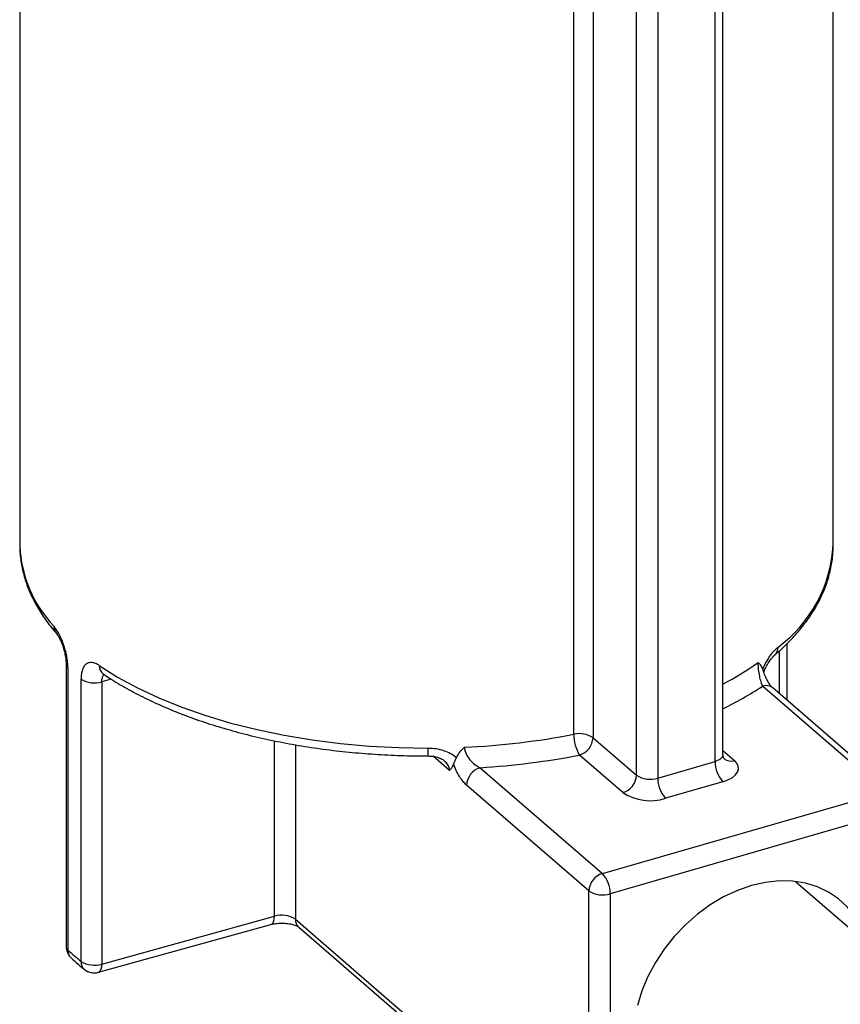
# Model space of a CAD drawing. Extents: x 19.1 to 29.8, y 0.6 to 8.7.
# Drawn here: x 23.7 to 23.8, y 5.3 to 5.4 of the extents above; entities that cross this region are included whole.
import ezdxf

# ---------------------------------------------------------------- set-up
doc = ezdxf.new("R2010")
doc.units = 0
doc.header["$MEASUREMENT"] = 0
doc.layers.get('0').update_dxf_attribs({"linetype": 'CONTINUOUS'})
doc.layers.add('D7', color=7, linetype='CONTINUOUS')

# ---------------------------------------------------------------- blocks, each defined once
blk = doc.blocks.new('A$C17E24F3F')
at = {"color": 7, "linetype": 'CONTINUOUS'}
for p, q in [((2.873122289140717, 1.776529278672082), (2.873122289140717, 1.860445758295381)), ((2.861180822981225, 1.754616874360725), (2.861180822981225, 1.855888858084042)), ((2.861968896231126, 1.755299366592642), (2.861968896231126, 1.856116425581947)), ((2.855379640710602, 1.85442547049445), (2.855379640710602, 1.752942217287947)), ((2.84884018075735, 1.853225980122272), (2.84884018075735, 1.757029407986276)), ((2.853226584050397, 1.753230671303244), (2.853226584050397, 1.853972975682777)), ((2.846904216154606, 1.757369914054063), (2.846904216154606, 1.852944412524253)), ((2.790899915635073, 1.835014030709159), (2.790899915635073, 1.776529279868488)), ((2.790899915635073, 1.776529279868488), (2.790900357117323, 1.776434038700308)), ((2.873122289140717, 1.776529278672082), (2.873122092434734, 1.776593169841832)), ((2.867681082128129, 1.76147713279151), (2.867681082128129, 1.765813844412891)), ((2.868445455450392, 1.760815166018059), (2.868445455450392, 1.766558023043479)), ((2.795576749325399, 1.764472935018209), (2.795576749325399, 1.73592202263823)), ((2.795763202978343, 1.764101119920785), (2.795763202978343, 1.735550207540807)), ((2.797089396824241, 1.734401689979928), (2.797089396824241, 1.762952602359909)), ((2.800147053539227, 1.762943777766238), (2.799192379758701, 1.762679185554888)), ((2.799192379758701, 1.762679185554888), (2.799192379758701, 1.734128273174912)), ((2.878334898916982, 1.751530588309622), (2.865974693917813, 1.762234839834885)), ((2.879366729076445, 1.751357058716279), (2.867006524077276, 1.762061310241542)), ((2.816629096058875, 1.738960938030535), (2.816629096058875, 1.756717691156231)), ((2.84884018075735, 1.757029407986276), (2.853226584050397, 1.753230671303244)), ((2.818758212011154, 1.756315945862648), (2.818758212011154, 1.738665710006353)), ((2.861968897221942, 1.755721692303339), (2.863122718291251, 1.754722453945893)), ((2.834338001221774, 1.753724129144315), (2.832696931076292, 1.7551453375797)), ((2.851861600060332, 1.751471649124896), (2.847475196767284, 1.755270385807926)), ((2.855379640710602, 1.752942217287947), (2.861180822981225, 1.754616874360725)), ((2.837423778201256, 1.753992900397598), (2.849783983200417, 1.743288648872338)), ((2.848418999627413, 1.741529626814386), (2.836058794628251, 1.752233878339648)), ((2.861968897577718, 1.752569396498784), (2.856167715307109, 1.750894739426004)), ((2.849783983200417, 1.743288648872338), (2.878334898916982, 1.751530588309622)), ((2.879122973513489, 1.74948311044768), (2.850572057796924, 1.741241171010395)), ((2.848418999627413, 1.712978714434407), (2.848418999627413, 1.741529626814386)), ((2.850572057796924, 1.741241171010395), (2.850572057796924, 1.712690258630414)), ((2.799192379758701, 1.734128273174912), (2.816629096058875, 1.738960938030535)), ((2.798849214232348, 1.733298650297643), (2.816285932321215, 1.738131315530593)), ((2.818758212011154, 1.738665710006353), (2.848418999627413, 1.712978714434407)), ((2.819091365424683, 1.737868291175056), (2.848752153040955, 1.712181295603111))]:
    blk.add_line(p, q, dxfattribs=at)
at = {"color": 7, "linetype": 'CONTINUOUS', "flags": 128}
for points in [[(2.798936609968479, 1.764320597079357), (2.80078436058384, 1.763159347042079), (2.802794850944792, 1.762067775294287), (2.80495760255674, 1.761051569901402), (2.80726134712414, 1.760116027996171), (2.809694072714436, 1.759266023505021), (2.812243108034743, 1.758505988100969), (2.814895160924927, 1.757839881720449), (2.817636417425334, 1.757271176117759), (2.82045258783711, 1.756802834239536), (2.823328994524346, 1.756437297756377), (2.826250649706537, 1.756176471704906), (2.829202325545445, 1.756021715803016), (2.832168638799658, 1.755973836633824)], [(2.861968896231126, 1.755299366592642), (2.86196552287624, 1.755247823445059), (2.861915191431926, 1.755095397231205), (2.861806353222143, 1.754950810142738), (2.861643192271451, 1.754819616466862), (2.861431976680066, 1.75470685991526), (2.861180822981225, 1.754616874360725)], [(2.861968897577718, 1.752569396498784), (2.862471201331196, 1.75274937100464), (2.862893634231796, 1.752974882379351), (2.863219958059567, 1.753237268062808), (2.863437632969834, 1.753526444028438), (2.863538295024313, 1.753831296215343), (2.863518076946242, 1.754140109005603), (2.863377753320478, 1.754441016428219), (2.863122718291251, 1.754722453945893)], [(2.8648475156552, 1.742063228424958), (2.863434931259874, 1.74157162197077), (2.862042176421923, 1.740919257368595), (2.860688802302043, 1.740115288644084), (2.859393807438408, 1.739171005867775), (2.858175371027997, 1.738099664735568), (2.857050596009316, 1.736916305632232), (2.856035273624265, 1.735637538856364), (2.855143655278916, 1.734281318605979), (2.854388258187129, 1.732866673330975), (2.853779686028993, 1.731413480459019), (2.85332648214078, 1.729942117048989)], [(2.876427036274364, 1.736332814519598), (2.876368549169619, 1.736593788849879), (2.87591534528142, 1.737803494873059), (2.875306773123285, 1.738905328445687), (2.874551376031491, 1.73988384500641), (2.873659757686148, 1.74072528916509), (2.872644435301098, 1.741417859288634), (2.871519660282402, 1.741951829232157), (2.870301223872005, 1.742319705774826), (2.86900622900837, 1.742516322918016), (2.86765285488849, 1.742538920730101), (2.866260100050525, 1.742387177951665), (2.8648475156552, 1.742063228424958)], [(2.816285932321215, 1.738131315530593), (2.816289492949288, 1.738132320317307), (2.816405286571616, 1.738197637062934), (2.816500315892306, 1.738318759834673), (2.816570930069979, 1.738491055538517), (2.816614412903682, 1.738707881997546), (2.816629096058875, 1.738960938030535)], [(2.798849214232348, 1.733298650297643), (2.798852776649113, 1.733299655461685), (2.798968570271448, 1.733364972207309), (2.799063599471722, 1.733486095083317), (2.799134212101507, 1.733658390201296), (2.799177696603508, 1.733875217141921), (2.799192379758701, 1.734128273174912)]]:
    blk.add_lwpolyline(points, dxfattribs=at)
at = {"color": 7, "linetype": 'CONTINUOUS'}
for centre, radius, start, end in [((2.859334848190493, 1.777293153552419), 0.0138085854738411, 306.4323888217339, 356.8288453631874), ((2.803484060670918, 1.776960014513425), 0.01259469117051488, 182.3934656658733, 223.3650381724736), ((2.795398094332619, 1.768287252454351), 0.00107058080352971, 178.6783749726172, 221.2397391382442), ((2.866513879302879, 1.766142241508234), 0.001022352417752132, 311.6268151469616, 2.30405750913788), ((2.846267873361761, 1.792157826012245), 0.03359982711652591, 297.8588398714775, 304.9987206060006), ((2.796081663025454, 1.764493072103522), 0.0005050181334896131, 181.4833706158775, 230.9062380917158), ((2.799900622943049, 1.764256446084205), 0.0009661451057265658, 176.192820879529, 233.0980499802779), ((2.798444204581294, 1.765148848514422), 0.002580504065057152, 238.3306317609956, 286.8539887748985), ((2.845398539387602, 1.793796360763253), 0.0376763551655818, 296.0916226547619, 303.1018572661189), ((2.866335573817096, 1.76122621513012), 0.001071241381185409, 51.22015166051003, 109.6869062312414), ((2.832357410638913, 1.833036762537333), 0.07705245946821877, 272.5980852938835, 280.8822326916104), ((2.850840390967171, 1.757312977762621), 0.003936586579319089, 179.1712812910322, 211.2567439074584), ((2.847477473690375, 1.754955433247695), 0.002481600646083328, 56.69304715037856, 103.3561378414878), ((2.846900684464593, 1.757125319926417), 0.001941866362519031, 287.208858159097, 357.1689163141254), ((2.792020315357767, 1.75573378363289), 0.04014904109237956, 359.2179137938167, 0.3425761958144765), ((2.832464873318443, 1.833191864135183), 0.07935405846422618, 273.5827980925459, 280.9035534045018), ((2.86416883638865, 1.754591557299689), 0.002988120659631639, 179.5145516973783, 222.5888971733518), ((2.862764695992659, 1.755748074747707), 0.00108631394882145, 231.6640961224647, 289.2430029269231), ((2.837998269149871, 1.752137983302949), 0.001941843783126599, 107.2084049047952, 177.1693827281011), ((2.851287087757655, 1.75332658324339), 0.001941866362520245, 287.2088581591076, 357.1689163140912), ((2.854609153538192, 1.755370773574774), 0.002547849312880314, 237.1363419804156, 287.6022236770521), ((2.858367654118034, 1.752916900226911), 0.002988120659635047, 179.5145516973887, 222.5888971733494), ((2.85462674313429, 1.755751865067606), 0.005095710425023518, 237.1363728272152, 287.6021559643683), ((2.85035847414904, 1.741433731777689), 0.001941843783123578, 107.2084049046883, 177.1693827281656), ((2.847584074916881, 1.741266499821427), 0.002988090232920826, 359.5143214431877, 42.58912742752025), ((2.849801574238626, 1.743669748236794), 0.002547868179123983, 237.1364788986671, 287.6020038106614), ((2.81737721643816, 1.736531249553354), 0.00254225691031329, 57.09713925491916, 107.1140146978652), ((2.81978282758071, 1.738625480431998), 0.001025405034142017, 177.7515455186583, 227.597798579683), ((2.796083346758486, 1.735943407531824), 0.0005070485902713976, 182.4171799363151, 230.8474885835671), ((2.797152897701658, 1.735922024210523), 0.001576147786529351, 179.9999999999896, 226.9423291323939), ((2.79680138398674, 1.735514761984348), 0.001038785922906603, 178.0445681369293, 225.8072194439342), ((2.811991308623135, 1.752948872711348), 0.02379211975707379, 226.9936808795149, 231.2195298221962), ((2.798100225379613, 1.734356452078042), 0.001011840321455484, 177.4375352910846, 229.2680723776443), ((2.798444204581294, 1.736597936134445), 0.002580504065060535, 238.3306317610687, 286.8539887748985), ((2.798428247109314, 1.734817539224796), 0.001576147786529252, 231.1696927203556, 285.4909539614985)]:
    blk.add_arc(centre, radius, start, end, dxfattribs=at)
for points, knots in [([(2.867200068756993, 1.765384049480678), (2.867440582594874, 1.76559553227169), (2.868136264993964, 1.766207242835622), (2.869173167104144, 1.767259287036866), (2.870253852351269, 1.768551621344552), (2.871168292498197, 1.769884237615261), (2.871912707190511, 1.771248024756257), (2.872484520891916, 1.772634539807483), (2.872875902225111, 1.774034836682763), (2.873097243412261, 1.775359182258012), (2.873105824480781, 1.776215314924733), (2.873109686588222, 1.77660063714102)], [0, 0, 0, 0, 0.06464492786916637, 0.1869844117965209, 0.309030876739729, 0.430402936690761, 0.5508042741875909, 0.6699911701609349, 0.7878617954105327, 0.9045223172426984, 0.9999999999999999, 0.9999999999999999, 0.9999999999999999, 0.9999999999999999]), ([(2.790908516140099, 1.77642326452932), (2.790906328889093, 1.776373824901893), (2.790883560732034, 1.77585918382957), (2.791001471805515, 1.774878962088267), (2.791272808382068, 1.773494257262064), (2.791728995979369, 1.772125855304433), (2.79234603781903, 1.770777373751939), (2.793131497635123, 1.769453411451931), (2.793900624795945, 1.768394545362889), (2.794421228519788, 1.767783003905913), (2.79458473599243, 1.7675909353642)], [0, 0, 0, 0, 0.01597696079830906, 0.1663119377250234, 0.3166574513863235, 0.4676416628499869, 0.6198304436280645, 0.7735547021225716, 0.9288796897655242, 1, 1, 1, 1]), ([(2.795763201833786, 1.764101124471201), (2.795763201833786, 1.764285546948069), (2.795752694069073, 1.764477545803378), (2.795711085281468, 1.764876578075796), (2.795680294268401, 1.765079756624806), (2.795601198029658, 1.765487055667085), (2.795552174680161, 1.765694278743021), (2.795439284306489, 1.766101579317818), (2.795376146305664, 1.766299762522951), (2.795237875592662, 1.766685847473452), (2.795162005519117, 1.766875097224148), (2.795005176005532, 1.767228368353476), (2.7949236842083, 1.767394185783819), (2.794755304595327, 1.767704532655208), (2.794668921439971, 1.767847789051536), (2.794498090308018, 1.768101982593408), (2.794412822743894, 1.768214469725612), (2.794327797683749, 1.768311947360186)], [0, 0, 0, 0, 0.125, 0.125, 0.2500000000000001, 0.2500000000000001, 0.3750000000000001, 0.3750000000000001, 0.5, 0.5, 0.6249999999999999, 0.6249999999999999, 0.7499999999999998, 0.7499999999999998, 0.8749999999999998, 0.8749999999999998, 1, 1, 1, 1]), ([(2.794591127384386, 1.767581031435876), (2.794608668021453, 1.767560803461655), (2.794652743328385, 1.767509975537475), (2.794802881967819, 1.767283576328829), (2.794989566691946, 1.766927418813601), (2.79519156438166, 1.76644785778186), (2.795372079162817, 1.765890259441206), (2.795503782994189, 1.76530975016695), (2.795570895423957, 1.764816929047019), (2.795571720711017, 1.764572728257612), (2.795572035155217, 1.764479684846424)], [0, 0, 0, 0, 0.07695751830773222, 0.1933753159295804, 0.3260505467645846, 0.4673820531896853, 0.6165361749490141, 0.764994489150805, 0.9104600995333358, 1, 1, 1, 1]), ([(2.866000527004651, 1.763954714143243), (2.866103573717758, 1.764199969537905), (2.866218038808086, 1.76443322775371), (2.866461244409464, 1.764871169458631), (2.866591818431658, 1.765078614347027), (2.866988626407718, 1.765642681784628), (2.867266094662938, 1.765952164737429), (2.867535405727402, 1.766183344567758)], [0, 0, 0, 0, 0.2500000000000025, 0.2500000000000025, 0.500000000000005, 0.500000000000005, 1, 1, 1, 1]), ([(2.79893660948688, 1.764320599257412), (2.798810272556324, 1.764406163976173), (2.798686517104557, 1.764474571343217), (2.798444016604719, 1.764576953968621), (2.798326567008907, 1.764610149417446), (2.798103702968952, 1.76463946950878), (2.79799697430348, 1.764635834303355), (2.797796328917798, 1.764589833902369), (2.797704423818303, 1.764548145614961), (2.7975365582124, 1.764427337109328), (2.797459917389801, 1.76434694156021), (2.797328212076621, 1.764152268636466), (2.797272651009941, 1.764038287381827), (2.797181874673178, 1.763776003274912), (2.797147037420658, 1.76362734650804), (2.79710111541192, 1.76330861823437), (2.797089395736087, 1.76313704210621), (2.797089395736087, 1.762952606861459)], [0, 0, 0, 0, 0.1249999999999998, 0.1249999999999998, 0.2499999999999998, 0.2499999999999998, 0.3749999999999999, 0.3749999999999999, 0.5, 0.5, 0.625, 0.625, 0.75, 0.75, 0.875, 0.875, 1, 1, 1, 1]), ([(2.866000527004651, 1.763954714143243), (2.865950287620748, 1.764108133499342), (2.865885177487776, 1.764240875802874), (2.865728704316226, 1.76446696731362), (2.865637238062355, 1.764559086851377), (2.865539326885902, 1.764634031066196)], [0, 0, 0, 0, 0.5, 0.5, 1, 1, 1, 1]), ([(2.865974693654294, 1.762234843752876), (2.865920852350001, 1.762353549706828), (2.865869268095203, 1.762498025054117), (2.865770404734398, 1.762839656081835), (2.865724835097836, 1.763030774450152), (2.865642506103356, 1.76345991423317), (2.865607293756533, 1.763689947163498), (2.86556799957939, 1.764053306171661), (2.865557621819214, 1.764173596404363), (2.865543154967142, 1.764412157315543), (2.865539326885902, 1.764527795308346), (2.865539326885902, 1.764634031066196)], [0, 0, 0, 0, 0.250000000000005, 0.250000000000005, 0.50000000000001, 0.50000000000001, 0.750000000000015, 0.750000000000015, 0.8750000000000074, 0.8750000000000074, 1, 1, 1, 1]), ([(2.866104080636042, 1.763647990801839), (2.866140273207257, 1.763747523590272), (2.866244135554098, 1.764033154277626), (2.866473215995633, 1.764464177801906), (2.866755281829079, 1.764901325971668), (2.86701991723929, 1.765220335028583), (2.867143508044997, 1.765330241058905), (2.867196043557961, 1.765376959499229)], [0, 0, 0, 0, 0.1193876723632897, 0.3426085358884438, 0.5779367301120683, 0.8205909391027321, 1, 1, 1, 1]), ([(2.867000342937516, 1.762070398731764), (2.866971437926416, 1.762095689589024), (2.866899682531077, 1.762158473009285), (2.866699319210731, 1.762403821699235), (2.866461718909164, 1.762783962685726), (2.866227702203155, 1.763279815007395), (2.866069067575559, 1.763688316376533), (2.866016312120998, 1.763915205384961), (2.866009055829643, 1.763946413015819)], [0, 0, 0, 0, 0.1295781861736673, 0.3216720428211302, 0.530459886536997, 0.7456608464804468, 0.9650167168943442, 1, 1, 1, 1]), ([(2.799192378719177, 1.762679190086777), (2.799192378719177, 1.762834081067249), (2.79920918451986, 1.762972322976498), (2.799277726901764, 1.763215880329653), (2.799327548605113, 1.76331427682851), (2.79939453502854, 1.76338991441457)], [0, 0, 0, 0, 0.5, 0.5, 1, 1, 1, 1]), ([(2.799265233062002, 1.763519432244856), (2.79926007686759, 1.763521980380384), (2.799248397076703, 1.763527752406738), (2.799300910877442, 1.763493228713671), (2.799330241783082, 1.76347394595048)], [0, 0, 0, 0, 0.4414629063322046, 1, 1, 1, 1]), ([(2.799320790566064, 1.763483653364643), (2.79960908982148, 1.763292592347335), (2.800444747449227, 1.76273878725254), (2.80192839560992, 1.76186858016204), (2.803806413158661, 1.760896652103001), (2.805801352153836, 1.759992937987253), (2.807902327676437, 1.759159424068142), (2.810101093606661, 1.758399098986453), (2.812388392076258, 1.757714338193068), (2.814754912983339, 1.757107404514621), (2.817191038569085, 1.7565803415929), (2.819686921126994, 1.756134810547277), (2.822232476872308, 1.755772485878803), (2.8248174439113, 1.755494105225397), (2.827431344270884, 1.755302483539207), (2.829885043030373, 1.755198824279369), (2.831465196884764, 1.755189778054822), (2.83216562010297, 1.755185768201165)], [0, 0, 0, 0, 0.03695375290301008, 0.1071133029542681, 0.1772369882873314, 0.2473056743886523, 0.3173044034683061, 0.3872286012815308, 0.4570802591235346, 0.5268647765537625, 0.5965896854983144, 0.6662634601787464, 0.7358948085978364, 0.8054924934322215, 0.8750650658474516, 0.9446210073759719, 1, 1, 1, 1]), ([(2.832168639452711, 1.755973838553228), (2.83243681581807, 1.755974352379631), (2.832701203652221, 1.75595574979681), (2.83322230204535, 1.755879495627986), (2.833481786368516, 1.75582091773212), (2.833977083154437, 1.75566303935339), (2.834211876579651, 1.755564683976341), (2.8346535557897, 1.75532478970578), (2.83486151190732, 1.755181861753071), (2.835044784943527, 1.755018561137267)], [0, 0, 0, 0, 0.25, 0.25, 0.5, 0.5, 0.75, 0.75, 1, 1, 1, 1]), ([(2.835044784943527, 1.755018561137267), (2.835133849141393, 1.755212193973581), (2.83524884554587, 1.75539692855605), (2.835522720900741, 1.755747250985585), (2.835681712447744, 1.755911671462732), (2.835850168575043, 1.756063509294801)], [0, 0, 0, 0, 0.5, 0.5, 1, 1, 1, 1]), ([(2.835850168575043, 1.756063509294801), (2.835850168575043, 1.755851071314118), (2.835911738463629, 1.755619330874345), (2.836113120177352, 1.755181131742216), (2.836250067973111, 1.754976159009181), (2.836552834586527, 1.754614270376867), (2.836721089604971, 1.754454385670738), (2.837065866898151, 1.754186163891815), (2.837245108043106, 1.754075564615735), (2.837423777834594, 1.753992904285815)], [0, 0, 0, 0, 0.25, 0.25, 0.5, 0.5, 0.75, 0.75, 1, 1, 1, 1]), ([(2.832163653047374, 1.755177886557884), (2.83234475910556, 1.75517360439686), (2.832727989752058, 1.75516454310231), (2.833237577581052, 1.755023748120303), (2.833622514795231, 1.754844928610649), (2.833758556326437, 1.75472123490142), (2.833808334876871, 1.75467597450566)], [0, 0, 0, 0, 0.2812902725407112, 0.5952261015875046, 0.851890391590436, 1, 1, 1, 1]), ([(2.834338001221774, 1.753724129144318), (2.834335634002592, 1.753772715287039), (2.834326684154, 1.753956407030526), (2.834241964209404, 1.75416449511721), (2.834069558434983, 1.754440261948159), (2.833925724279183, 1.754563773089524), (2.833801959887339, 1.75467005021968)], [0, 0, 0, 0, 0.1395610194279191, 0.5276444176228126, 0.5935541105625454, 1, 1, 1, 1]), ([(2.835044784943527, 1.755018561137267), (2.834986927063959, 1.754892773384237), (2.834922341853442, 1.754781270537837), (2.83481013292517, 1.754572912890304), (2.83476151121625, 1.754476000610102), (2.834732422093623, 1.754377686655641)], [0, 0, 0, 0, 0.5, 0.5, 1, 1, 1, 1]), ([(2.862092043210389, 1.754895456141725), (2.862093036899807, 1.754894417260534), (2.862097830941785, 1.754889405191405), (2.862019241348577, 1.754997584446819), (2.861952848473514, 1.75519443653128), (2.861971147593636, 1.755290109544589), (2.861972233661312, 1.755295787815832)], [0, 0, 0, 0, 0.1061016190163692, 0.5118859160973006, 0.9710300316742011, 1, 1, 1, 1]), ([(2.834732422093623, 1.754377686655638), (2.834687874596455, 1.754227127263952), (2.834631277540296, 1.754100006413129), (2.83453146472916, 1.753938341803167), (2.83449568816917, 1.753889327483245), (2.834419622135577, 1.753800077265162), (2.834379062373984, 1.753759814217581), (2.834337999905635, 1.753724134552947)], [0, 0, 0, 0, 0.5000000000000298, 0.5000000000000298, 0.7500000000000149, 0.7500000000000149, 1, 1, 1, 1]), ([(2.83605879381134, 1.752233883315931), (2.835809546575483, 1.752449737753992), (2.835562180862077, 1.752751433098937), (2.835222200511552, 1.753297320565141), (2.835112423719323, 1.753497741275818), (2.834909919517216, 1.753920430010552), (2.834815955773237, 1.754144965508202), (2.834732422093623, 1.754377686655638)], [0, 0, 0, 0, 0.5, 0.5, 0.75, 0.75, 1, 1, 1, 1]), ([(2.816285932321229, 1.738131315530593), (2.816363337067173, 1.738150974344689), (2.816589143252266, 1.73820832330643), (2.817033216760471, 1.738268426226754), (2.817592570197725, 1.738278776096593), (2.81813981543096, 1.738222305545016), (2.818610228812517, 1.738109991579985), (2.818933910314641, 1.737977273540502), (2.81906251802063, 1.737892511992228), (2.819085695314193, 1.73787305190534), (2.819091365424704, 1.737868291175056)], [0, 0, 0, 0, 0.07811168227869154, 0.2278684694324118, 0.3818060068664779, 0.5374612708403179, 0.6899478633729572, 0.8360534827888585, 0.9598920008008909, 1, 1, 1, 1]), ([(2.796076806933478, 1.734770390031779), (2.796310599860774, 1.734556403488251), (2.796747682645915, 1.734156349322753), (2.797220205368873, 1.733769592112987), (2.79743997855703, 1.733589708985883)], [0, 0, 0, 0, 0.5348939268304669, 1, 1, 1, 1])]:
    blk.add_open_spline(points, degree=3, knots=knots, dxfattribs=at)
at = {"layer": 'D7', "color": 7, "linetype": 'CONTINUOUS'}
blk.add_line((2.869346610230032, 1.742464643343618), (3.099286748691888, 1.543330642086008), dxfattribs=at)

msp = doc.modelspace()

# ---------------------------------------------------------------- block references
at = {"layer": 'D7', "color": 7, "linetype": 'CONTINUOUS'}
msp.add_blockref('A$C17E24F3F', (20.95249427195424, 3.539197432739421), dxfattribs=at)

doc.saveas('drawing.dxf')
